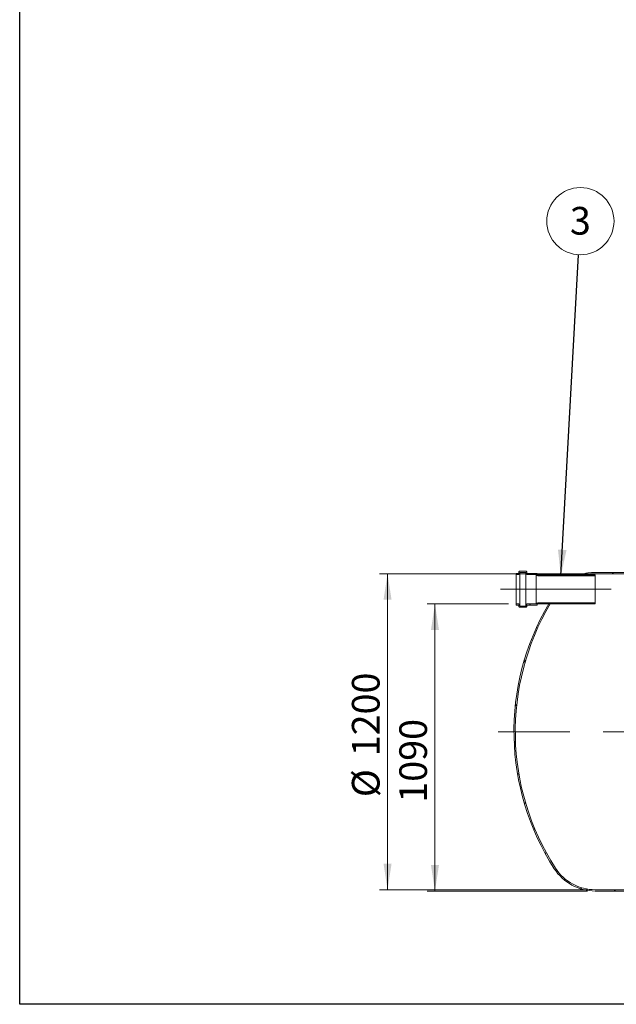
# Model space of a CAD drawing. Units: millimetres. Extents: x 9 to 654, y 7 to 291.
# Drawn here: x 9 to 84, y 7 to 131 of the extents above; entities that cross this region are included whole.
import ezdxf

# ---------------------------------------------------------------- set-up
doc = ezdxf.new("R2010")
doc.units = ezdxf.units.MM
doc.linetypes.add('CENTERX2', pattern=[20.319999999999997, 12.7, -2.54, 2.54, -2.54])
doc.styles.add('SLDTEXTSTYLE1', font='TXT', dxfattribs={"width": 0.605})
doc.dimstyles.new('SLDDIMSTYLE0', dxfattribs={"dimtxt": 3.5, "dimasz": 3.302, "dimexe": 0, "dimexo": 0.0625, "dimgap": 0.875, "dimtad": 1, "dimdec": 3, "dimlfac": 30, "dimrnd": 1e-09, "dimzin": 12, "dimdsep": 46, "dimtxsty": 'SLDTEXTSTYLE1', "dimsah": 1, "dimcen": 0.09, "dimadec": 0, "dimazin": 3, "dimtfac": 1, "dimtdec": 3, "dimtofl": 0, "dimtmove": 0, "dimatfit": 3, "dimfxl": 0, "dimfrac": 2, "dimtolj": 1, "dimtzin": 12, "dimarcsym": 0})
doc.dimstyles.new('SLDDIMSTYLE2', dxfattribs={"dimtxt": 0, "dimasz": 3.302, "dimexe": 0, "dimexo": 0.0625, "dimgap": 0, "dimtad": 0, "dimtih": 1, "dimtoh": 1, "dimdec": 0, "dimrnd": 1e-09, "dimzin": 0, "dimdsep": 46, "dimtxsty": 'Standard', "dimsah": 1, "dimcen": 0.09, "dimadec": 0, "dimazin": 0, "dimtfac": 3.302, "dimtdec": 0, "dimtofl": 0, "dimtmove": 0, "dimatfit": 3, "dimfxl": 0, "dimfrac": 2, "dimtolj": 1, "dimtzin": 0, "dimarcsym": 0})
pattern_1 = [(45, (0, 0), (-2.245064030267288, 2.245064030267288), [])]
pattern_2 = [(135.0000000000002, (0, 0), (-2.245064030267281, -2.245064030267296), [])]

# ---------------------------------------------------------------- blocks, each defined once
blk = doc.blocks.new('_D_5')
at = {"color": 7, "linetype": 'Continuous', "lineweight": 0}
for p, q in [((70.3466295870482, 57.19678449399493), (60.05748196808364, 57.19678449399493)), ((61.05748196808364, 20.8634511606616), (61.05748196808364, 57.19678449399493)), ((80.34662958704818, 20.86345116066161), (60.05748196808364, 20.8634511606616))]:
    blk.add_line(p, q, dxfattribs=at)
for points in [[(61.05748196808364, 57.19678449399493), (60.54948196808363, 53.89478449399493), (61.56548196808364, 53.89478449399493)], [(61.05748196808364, 20.8634511606616), (61.56548196808364, 24.1654511606616), (60.54948196808363, 24.1654511606616)]]:
    blk.add_solid(points, dxfattribs=at)
at = {"color": 7, "linetype": 'Continuous', "lineweight": 0, "insert": (56.54574476246641, 32.04500151974545, 13.58024394446317), "char_height": 3.5, "attachment_point": 1, "rotation": 90, "style": 'SLDTEXTSTYLE1'}
blk.add_mtext('1090', dxfattribs=at)
blk = doc.blocks.new('_D_7')
at = {"color": 7, "linetype": 'Continuous', "lineweight": 0}
for p, q in [((80.34662958704818, 61.03011782732826), (54.05748196808361, 61.03011782732826)), ((55.05748196808362, 61.03011782732826), (55.05748196808362, 21.03011782732827)), ((80.34662958704818, 21.03011782732827), (54.05748196808361, 21.03011782732827))]:
    blk.add_line(p, q, dxfattribs=at)
for points in [[(55.05748196808362, 61.03011782732826), (54.54948196808362, 57.72811782732826), (55.56548196808362, 57.72811782732826)], [(55.05748196808362, 21.03011782732827), (55.56548196808362, 24.33211782732827), (54.54948196808362, 24.33211782732827)]]:
    blk.add_solid(points, dxfattribs=at)
at = {"color": 7, "linetype": 'Continuous', "lineweight": 0, "char_height": 3.5, "attachment_point": 1, "rotation": 90.00000000000041, "style": 'SLDTEXTSTYLE1'}
for s, insert in [('1200', (50.54574476246644, 37.91657560956693, 13.58024394446319)), ('%%c', (50.54574476246648, 32.74435322252131, 13.58024394446319))]:
    blk.add_mtext(s, dxfattribs=dict(at, insert=insert))
blk = doc.blocks.new('SW_NOTE_3')
at = {"color": 0, "linetype": 'Continuous', "lineweight": 0}
blk.add_circle((0.2343931526027354, 4.248639724340614), 4.255100428571921, dxfattribs=at)
at = {"color": 0, "linetype": 'Continuous', "lineweight": 0, "insert": (0.2319625124417024, 6.0532852292597), "char_height": 3.5, "attachment_point": 2, "style": 'SLDTEXTSTYLE1'}
blk.add_mtext('3', dxfattribs=at)

msp = doc.modelspace()

# ---------------------------------------------------------------- hatches: boundary and pattern name
at = {"linetype": 'Continuous', "lineweight": 0}
h = msp.add_hatch(dxfattribs=at)
h.set_pattern_fill('ANSI31', style=0)
h.set_pattern_definition(pattern_1)
edge = h.paths.add_edge_path(flags=0)
edge.add_arc((114.1241486347503, 62.59678449399493), 0.2666666666666669, 0, 90)
edge.add_line((114.1241486347503, 62.8634511606616), (114.0574819680836, 62.8634511606616))
edge.add_line((114.0574819680836, 62.8634511606616), (114.0574819680836, 63.8634511606616))
edge.add_line((114.0574819680836, 63.8634511606616), (114.1241486347503, 63.8634511606616))
edge.add_arc((114.1241486347503, 64.13011782732826), 0.2666666666666669, 270.0000000000008, 360.0000000000008)
edge.add_line((114.3908153014169, 64.13011782732826), (114.3908153014169, 64.3634511606616))
edge.add_line((114.3908153014169, 64.3634511606616), (114.2241486347503, 64.3634511606616))
edge.add_line((114.2241486347503, 64.3634511606616), (114.2241486347503, 64.13011782732826))
edge.add_arc((114.1241486347503, 64.13011782732826), 0.1000000000000019, 270, 360, ccw=False)
edge.add_line((114.1241486347503, 64.03011782732825), (113.9908153014169, 64.03011782732825))
edge.add_arc((113.9908153014169, 63.93011782732827), 0.1000000000000001, 90, 180)
edge.add_line((113.8908153014169, 63.93011782732827), (113.8908153014169, 62.79678449399492))
edge.add_arc((113.9908153014169, 62.79678449399492), 0.09999999999999824, 180, 270.0000000000008)
edge.add_line((113.9908153014169, 62.69678449399493), (114.1241486347503, 62.69678449399493))
edge.add_arc((114.1241486347503, 62.59678449399493), 0.1000000000000001, -7.958078640513122e-13, 89.9999999999992, ccw=False)
edge.add_line((114.2241486347503, 62.59678449399493), (114.2241486347503, 61.19678449399493))
edge.add_line((114.2241486347503, 61.19678449399493), (81.3466295870482, 61.19678449399493))
edge.add_arc((81.3466295870482, 55.03011782732826), 6.166666666666661, 90, 107.9452532297924)
edge.add_line((79.44662958704824, 60.89678449399494), (80.08876543610735, 60.89678449399494))
edge.add_arc((81.3466295870482, 55.03011782732826), 5.999999999999996, 89.9999999999992, 102.10149203182237, ccw=False)
edge.add_line((81.3466295870482, 61.03011782732826), (114.2241486347503, 61.03011782732826))
edge.add_line((114.2241486347503, 61.03011782732826), (114.2241486347503, 60.89678449399494))
edge.add_line((114.2241486347503, 60.89678449399494), (114.3908153014169, 60.89678449399494))
edge.add_line((114.3908153014169, 60.89678449399494), (114.3908153014169, 62.59678449399493))
h = msp.add_hatch(dxfattribs=at)
h.set_pattern_fill('ANSI31', angle=90.0000000000002, style=0)
h.set_pattern_definition(pattern_2)
edge = h.paths.add_edge_path(flags=0)
edge.add_arc((73.9466295870482, 60.99678449399493), 0.06666666666666661, 0, 90)
edge.add_line((73.9466295870482, 61.0634511606616), (72.74662958704819, 61.0634511606616))
edge.add_arc((72.74662958704819, 61.13011782732826), 0.06666666666666661, 180, 270, ccw=False)
edge.add_line((72.67996292038154, 61.13011782732826), (72.67996292038154, 61.2634511606616))
edge.add_arc((72.61329625371486, 61.2634511606616), 0.06666666666666672, 0, 90)
edge.add_line((72.61329625371486, 61.33011782732827), (71.74662958704819, 61.33011782732827))
edge.add_arc((71.74662958704819, 61.2634511606616), 0.0666666666666665, 90, 180)
edge.add_line((71.67996292038154, 61.2634511606616), (71.67996292038154, 61.13011782732826))
edge.add_arc((71.61329625371486, 61.13011782732826), 0.06666666666666672, 270, 360, ccw=False)
edge.add_line((71.61329625371486, 61.0634511606616), (71.3466295870482, 61.0634511606616))
edge.add_line((71.3466295870482, 61.0634511606616), (71.3466295870482, 60.93011782732827))
edge.add_line((71.3466295870482, 60.93011782732827), (71.61329625371486, 60.93011782732827))
edge.add_arc((71.61329625371486, 61.13011782732826), 0.2000000000000001, 270.0000000000008, 360.0000000000008)
edge.add_line((71.81329625371487, 61.13011782732826), (71.81329625371487, 61.19678449399493))
edge.add_line((71.81329625371487, 61.19678449399493), (72.54662958704819, 61.19678449399493))
edge.add_line((72.54662958704819, 61.19678449399493), (72.54662958704819, 61.13011782732826))
edge.add_arc((72.74662958704819, 61.13011782732826), 0.2000000000000002, 180, 270.0000000000008)
edge.add_line((72.74662958704819, 60.93011782732827), (73.88276026094486, 60.93011782732826))
edge.add_arc((74.07996292038153, 60.9634511606616), 0.1999999999999999, 189.594068226862, 270.0000000000008)
edge.add_line((74.07996292038153, 60.7634511606616), (81.3466295870482, 60.7634511606616))
edge.add_line((81.3466295870482, 60.7634511606616), (81.3466295870482, 60.89678449399493))
edge.add_line((81.3466295870482, 60.89678449399493), (74.07996292038153, 60.89678449399493))
edge.add_arc((74.07996292038153, 60.9634511606616), 0.06666666666666685, 180, 270, ccw=False)
edge.add_line((74.01329625371486, 60.9634511606616), (74.01329625371486, 60.99678449399493))
h = msp.add_hatch(dxfattribs=at)
h.set_pattern_fill('ANSI31', angle=90.0000000000002, style=0)
h.set_pattern_definition(pattern_2)
edge = h.paths.add_edge_path(flags=0)
edge.add_arc((73.9466295870482, 57.13011782732827), 0.06666666666666661, 270.0000000000008, 360.0000000000008)
edge.add_line((74.01329625371486, 57.13011782732827), (74.01329625371486, 57.1634511606616))
edge.add_arc((74.07996292038153, 57.1634511606616), 0.06666666666666685, 89.9999999999992, 180, ccw=False)
edge.add_line((74.07996292038153, 57.23011782732827), (81.3466295870482, 57.23011782732827))
edge.add_line((81.3466295870482, 57.23011782732827), (81.3466295870482, 57.3634511606616))
edge.add_line((81.3466295870482, 57.3634511606616), (74.07996292038153, 57.3634511606616))
edge.add_arc((74.07996292038153, 57.1634511606616), 0.1999999999999999, 90, 170.4059317731388)
edge.add_line((73.88276026094486, 57.19678449399494), (72.74662958704819, 57.19678449399493))
edge.add_arc((72.74662958704819, 56.99678449399494), 0.2000000000000002, 90, 180)
edge.add_line((72.54662958704819, 56.99678449399494), (72.54662958704819, 56.93011782732827))
edge.add_line((72.54662958704819, 56.93011782732827), (71.81329625371487, 56.93011782732826))
edge.add_line((71.81329625371487, 56.93011782732826), (71.81329625371487, 56.99678449399494))
edge.add_arc((71.61329625371486, 56.99678449399494), 0.2000000000000001, 0, 90)
edge.add_line((71.61329625371486, 57.19678449399493), (71.3466295870482, 57.19678449399493))
edge.add_line((71.3466295870482, 57.19678449399493), (71.3466295870482, 57.06345116066159))
edge.add_line((71.3466295870482, 57.06345116066159), (71.61329625371486, 57.06345116066159))
edge.add_arc((71.61329625371486, 56.99678449399494), 0.06666666666666672, -7.958078640513122e-13, 89.9999999999992, ccw=False)
edge.add_line((71.67996292038154, 56.99678449399494), (71.67996292038154, 56.8634511606616))
edge.add_arc((71.74662958704819, 56.8634511606616), 0.0666666666666665, 180, 270.0000000000008)
edge.add_line((71.74662958704819, 56.79678449399493), (72.61329625371486, 56.79678449399493))
edge.add_arc((72.61329625371486, 56.8634511606616), 0.06666666666666672, 270.0000000000008, 360.0000000000008)
edge.add_line((72.67996292038154, 56.8634511606616), (72.67996292038154, 56.99678449399494))
edge.add_arc((72.74662958704819, 56.99678449399494), 0.06666666666666661, 89.9999999999992, 180, ccw=False)
edge.add_line((72.74662958704819, 57.06345116066159), (73.9466295870482, 57.06345116066159))
h = msp.add_hatch(dxfattribs=at)
h.set_pattern_fill('ANSI31', style=0)
h.set_pattern_definition(pattern_1)
edge = h.paths.add_edge_path(flags=0)
edge.add_arc((81.3466295870482, 27.03011782732827), 5.999999999999996, 212.8154930641086, 270, ccw=False)
edge.add_arc((103.0574819680836, 41.03011782732827), 31.83333333333334, 149.4093781144122, 212.8154930641087, ccw=False)
edge.add_line((75.65454214201547, 57.23011782732826), (75.46110539433757, 57.23011782732826))
edge.add_arc((103.0574819680836, 41.03011782732827), 32, 149.5856346454497, 212.8154930641095)
edge.add_arc((81.3466295870482, 27.03011782732827), 6.166666666666661, 212.8154930641095, 270.0000000000008)
edge.add_line((81.3466295870482, 20.86345116066161), (167.4350010157857, 20.86345116066161))
edge.add_arc((167.4350010157857, 27.03011782732827), 6.166666666666661, 270.0000000000008, 327.1845069358922)
edge.add_arc((145.7241486347503, 41.03011782732827), 32, 327.1845069358922, 385.6792886194576)
edge.add_line((174.5636277485546, 54.89678449399493), (174.3785840098657, 54.89678449399493))
edge.add_arc((145.7241486347503, 41.03011782732827), 31.83333333333333, -32.81549306410949, 25.823612257186028, ccw=False)
edge.add_arc((167.4350010157857, 27.03011782732827), 5.999999999999998, 270, 327.18450693589125, ccw=False)
edge.add_line((167.4350010157857, 21.03011782732827), (81.3466295870482, 21.03011782732827))

# ---------------------------------------------------------------- linework, layer by layer
at = {"color": 7, "linetype": 'Continuous', "lineweight": 30}
for p, q in [((8.500260609827004, 6.52881806806425), (8.500260609827004, 291.4666036186827)), ((412.0306586583226, 6.528818068064323), (8.500260609827004, 6.52881806806425))]:
    msp.add_line(p, q, dxfattribs=at)
at = {"color": 7, "linetype": 'Continuous', "lineweight": 15}
for p, q in [((71.67996292038154, 61.13011782732826), (71.67996292038154, 61.2634511606616)), ((71.74662958704819, 61.33011782732827), (72.61329625371486, 61.33011782732827)), ((72.54662958704819, 61.19678449399493), (71.81329625371487, 61.19678449399493)), ((71.81329625371487, 61.19678449399493), (71.81329625371487, 61.13011782732826)), ((71.81329625371487, 56.99678449399494), (71.81329625371487, 61.13011782732826)), ((72.54662958704819, 61.13011782732826), (72.54662958704819, 61.19678449399493)), ((72.54662958704819, 56.99678449399494), (72.54662958704819, 61.13011782732826)), ((72.67996292038154, 61.2634511606616), (72.67996292038154, 61.13011782732826)), ((81.3466295870482, 61.19678449399493), (114.2241486347503, 61.19678449399493)), ((71.3466295870482, 61.0634511606616), (71.61329625371486, 61.0634511606616)), ((71.3466295870482, 60.93011782732827), (71.3466295870482, 61.0634511606616)), ((71.61329625371486, 60.93011782732827), (71.3466295870482, 60.93011782732827)), ((71.3466295870482, 57.19678449399493), (71.3466295870482, 60.93011782732827)), ((72.74662958704819, 61.0634511606616), (73.9466295870482, 61.0634511606616)), ((73.88276026094486, 60.93011782732827), (72.74662958704819, 60.93011782732827)), ((73.88276026094486, 57.19678449399494), (73.88276026094486, 60.93011782732827)), ((74.01329625371486, 60.99678449399493), (74.01329625371486, 60.96345116066161)), ((74.07996292038153, 60.89678449399494), (81.3466295870482, 60.89678449399494)), ((81.3466295870482, 60.7634511606616), (74.07996292038153, 60.7634511606616)), ((79.44662958704824, 60.89678449399494), (80.08876543610735, 60.89678449399494)), ((114.2241486347503, 61.03011782732826), (81.3466295870482, 61.03011782732826)), ((81.3466295870482, 60.89678449399494), (81.3466295870482, 60.7634511606616)), ((81.3466295870482, 57.3634511606616), (81.3466295870482, 60.7634511606616)), ((74.07996292038153, 57.3634511606616), (81.3466295870482, 57.3634511606616)), ((81.3466295870482, 57.3634511606616), (81.3466295870482, 57.23011782732827)), ((71.3466295870482, 57.0634511606616), (71.3466295870482, 57.19678449399493)), ((71.3466295870482, 57.19678449399493), (71.61329625371486, 57.19678449399493)), ((71.61329625371486, 57.0634511606616), (71.3466295870482, 57.0634511606616)), ((71.67996292038154, 56.8634511606616), (71.67996292038154, 56.99678449399494)), ((72.61329625371486, 56.79678449399494), (71.74662958704819, 56.79678449399494)), ((71.81329625371487, 56.99678449399494), (71.81329625371487, 56.93011782732827)), ((71.81329625371487, 56.93011782732827), (72.54662958704819, 56.93011782732827)), ((72.54662958704819, 56.93011782732827), (72.54662958704819, 56.99678449399494)), ((72.67996292038154, 56.99678449399494), (72.67996292038154, 56.8634511606616)), ((72.74662958704819, 57.19678449399493), (73.88276026094486, 57.19678449399494)), ((73.9466295870482, 57.0634511606616), (72.74662958704819, 57.0634511606616)), ((74.01329625371486, 57.16345116066161), (74.01329625371486, 57.13011782732827)), ((81.3466295870482, 57.23011782732827), (74.07996292038153, 57.23011782732827)), ((75.65454214201547, 57.23011782732826), (75.46110539433757, 57.23011782732826)), ((81.3466295870482, 21.03011782732828), (167.4350010157857, 21.03011782732828)), ((167.4350010157857, 20.86345116066161), (81.3466295870482, 20.86345116066161))]:
    msp.add_line(p, q, dxfattribs=at)
at = {"color": 7, "linetype": 'CENTERX2', "lineweight": 0, "ltscale": 1.666666666666667}
for p, q in [((83.3466295870482, 59.0634511606616), (69.34662958704818, 59.0634511606616)), ((179.7241486347503, 41.03011782732827), (69.0574819680836, 41.03011782732827))]:
    msp.add_line(p, q, dxfattribs=at)
at = {"color": 7, "linetype": 'Continuous', "lineweight": 15}
for centre, radius, start, end in [((71.61329625371486, 61.13011782732826), 0.06666666666667709, 270.0000000000008, 0), ((71.61329625371486, 61.13011782732826), 0.2000000000000028, 270.0000000000008, 6.51377598763719e-11), ((71.74662958704819, 61.2634511606616), 0.06666666666666998, 90, 179.9999999998046), ((72.74662958704819, 61.13011782732826), 0.2000000000000028, 180, 270.0000000000008), ((72.61329625371486, 61.2634511606616), 0.06666666666667709, 0, 90), ((72.74662958704819, 61.13011782732826), 0.06666666666666288, 179.9999999998046, 270.0000000000008), ((81.3466295870482, 55.03011782732826), 6.166666666666664, 90, 107.9452532297924), ((74.07996292038153, 60.96345116066161), 0.2000000000000164, 189.594068226862, 270.0000000000008), ((73.9466295870482, 60.99678449399493), 0.06666666666666998, 1.954132796291712e-10, 90), ((74.07996292038153, 60.96345116066161), 0.06666666666667709, 179.9999999998046, 270.0000000000008), ((81.3466295870482, 55.03011782732826), 6, 90, 102.1014920318232), ((74.07996292038153, 57.16345116066161), 0.2000000000000152, 90, 170.4059317731408), ((103.0574819680836, 41.03011782732827), 32.00000000000001, 149.5856346454497, 212.8154930641095), ((103.0574819680836, 41.03011782732827), 31.83333333333335, 149.409378114413, 212.8154930641095), ((71.61329625371486, 56.99678449399494), 0.2000000000000028, 6.51377598763719e-11, 90), ((71.61329625371486, 56.99678449399494), 0.06666666666667709, 0, 90), ((71.74662958704819, 56.8634511606616), 0.06666666666666288, 179.9999999998046, 270.0000000000008), ((72.74662958704819, 56.99678449399494), 0.2000000000000028, 90, 180), ((72.61329625371486, 56.8634511606616), 0.06666666666667709, 270.0000000000008, 0), ((72.74662958704819, 56.99678449399494), 0.06666666666666288, 90, 179.9999999998046), ((73.9466295870482, 57.13011782732827), 0.06666666666666998, 270.0000000000008, 2.44266599536464e-10), ((74.07996292038153, 57.16345116066161), 0.06666666666667709, 90, 179.9999999997557), ((81.3466295870482, 27.03011782732828), 6.166666666666674, 212.8154930641096, 270.0000000000008), ((81.3466295870482, 27.03011782732828), 6.000000000000018, 212.8154930641094, 270.0000000000008)]:
    msp.add_arc(centre, radius, start, end, dxfattribs=at)

# ---------------------------------------------------------------- block references
at = {"color": 7, "linetype": 'Continuous', "lineweight": 0}
msp.add_blockref('SW_NOTE_3', (79.22891462395803, 101.3953142734688), dxfattribs=at)

# ---------------------------------------------------------------- dimensions: what is measured, and where the dimension line sits
dim = msp.add_linear_dim(base=(55.05748196808361, 21.03011782732827), p1=(81.3466295870482, 61.03011782732826), p2=(81.3466295870482, 21.03011782732827), angle=90.0000000000002, text='%%c<>', dimstyle='SLDDIMSTYLE0', dxfattribs=at)
dim.commit()
dim.dimension.update_dxf_attribs({"geometry": '_D_7', "text_midpoint": (55.05748196808361, 41.03011782732826), "dimtype": 160})
dim = msp.add_linear_dim(base=(61.05748196808361, 57.19678449399493), p1=(81.3466295870482, 20.86345116066161), p2=(71.3466295870482, 57.19678449399493), angle=90.0000000000002, dimstyle='SLDDIMSTYLE0', dxfattribs=at)
dim.commit()
dim.dimension.update_dxf_attribs({"geometry": '_D_5', "text_midpoint": (61.05748196808361, 37.74465469819889), "dimtype": 160})

# ---------------------------------------------------------------- leaders
msp.add_leader([(76.98729586853122, 60.7634511606616), (79.22891462395803, 101.3953142734688)], dimstyle='SLDDIMSTYLE2', dxfattribs=at)

doc.saveas('drawing.dxf')
